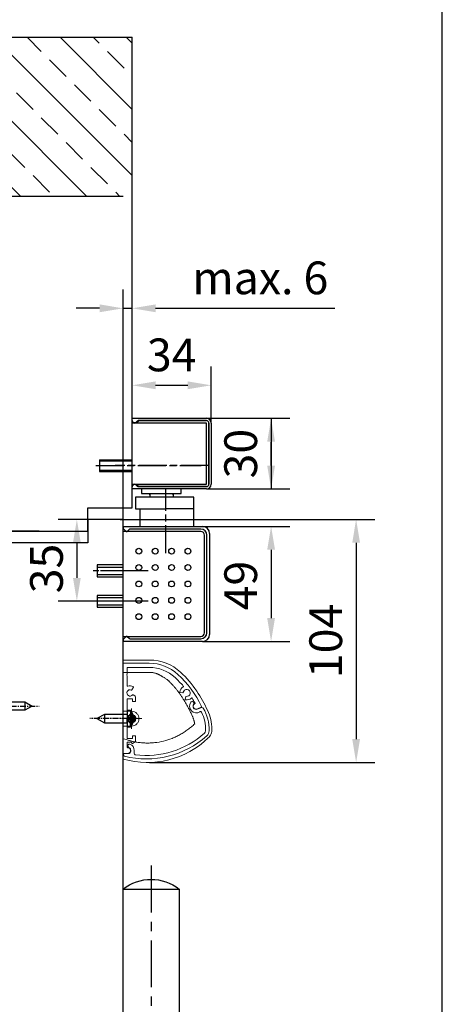
# Model space of a CAD drawing. Units: millimetres. Extents: x 0 to 2659, y 0 to 6243.
# Drawn here: x 2479 to 2659, y 1890 to 2311 of the extents above; entities that cross this region are included whole.
import ezdxf

# ---------------------------------------------------------------- set-up
doc = ezdxf.new("R2010")
doc.units = ezdxf.units.MM
for name, pattern in [('CENTERLINE', [30, 12, -1.5, 3, -1.5, 12]), ('HIDDEN', [4.5, 1.5, -1.5, 1.5]), ('MITTEX2', [4, 2.5, -0.5, 0.5, -0.5]), ('PHANTOM', [63.5, 31.75, -6.35, 6.35, -6.35, 6.35, -6.35])]:
    doc.linetypes.add(name, pattern=pattern)
for name, color, linetype in [('02_BEMASSUNG', 4, 'Continuous'), ('03_MITTELLINIE', 1, 'MITTEX2'), ('09_BAU-VORGABE', 7, 'Continuous'), ('106', 7, 'Continuous'), ('2', 7, 'Continuous'), ('204', 7, 'Continuous'), ('2D_MITTELLINIEN', 1, 'PHANTOM'), ('HIDDEN', 7, 'Continuous'), ('Konstruktion', 31, 'Continuous'), ('THICK', 7, 'Continuous')]:
    doc.layers.add(name, color=color, linetype=linetype)
doc.layers.add('AF', color=210, linetype='Continuous', plot=False)
doc.styles.add('Bemassungstext (DORMA)', font='isocpeur.ttf')
doc.dimstyles.new('DORMA_M', dxfattribs={"dimtxt": 3.5, "dimasz": 2.5, "dimexe": 2, "dimexo": 0, "dimgap": 1.5, "dimtad": 1, "dimdec": 8, "dimtxsty": 'Bemassungstext (DORMA)', "dimcen": 0.1, "dimclrt": 256, "dimadec": 8, "dimazin": 2, "dimtfac": 1, "dimtdec": 8, "dimtmove": 0, "dimatfit": 3, "dimfxl": 1, "dimtolj": 1, "dimarcsym": 0})

# ---------------------------------------------------------------- blocks, each defined once
blk = doc.blocks.new('BAND')
at = {"layer": '03_MITTELLINIE', "ltscale": 8}
blk.add_line((0, 10), (0, -140), dxfattribs=at)
at = {"layer": '09_BAU-VORGABE', "ltscale": 10}
blk.add_line((-12, -65), (12, -65), dxfattribs=at)
blk.add_lwpolyline([(12, 0), (-12, 0), (-12, -130), (12, -130)], close=True, dxfattribs=at)
for centre, start, end in [((0, -15.39538), 52.065211, 127.93479), ((0, -114.60462), 232.06521, 307.93479)]:
    blk.add_arc(centre, 19.51968, start, end, dxfattribs=at)
blk = doc.blocks.new('Tuer_SA')
at = {"layer": '09_BAU-VORGABE'}
h = blk.add_hatch(dxfattribs=at)
h.set_pattern_fill('ANSI33', color=256, scale=80, style=0)
h.set_pattern_definition([(45, (-2113.115, -594.838), (-14.14214, 14.14214), []), (45, (-2098.973, -594.838), (-14.14214, 14.14214), [10, -5])])
h.paths.add_polyline_path([(-53.89, 148.05), (319.02, 148.05), (319.02, 216.08), (-53.89, 216.08)])
for p, q in [((319.02, 216.08), (-53.89, 216.08)), ((-50, 148.05), (319.02, 148.05))]:
    blk.add_line(p, q, dxfattribs=at)
for points in [[(0, 148.05), (0, 5), (-35, 5), (-35, 15), (-53.89, 15), (-53.89, 216.08)], [(-50, -309.13), (-50, 10), (-35, 10), (-35, 0), (0, 0), (0, -309.61)]]:
    blk.add_lwpolyline(points, dxfattribs=at)
blk.add_blockref('BAND', (-62, -148.01), dxfattribs=at)
blk = doc.blocks.new('*D125')
at = {"layer": '02_BEMASSUNG', "color": 0, "lineweight": -2, "transparency": 16777216}
for p, q in [((2522.82, 2096.27), (2522.82, 2195.5)), ((2526.71, 2140.48), (2526.71, 2195.5)), ((2512.82, 2187.5), (2502.82, 2187.5)), ((2522.82, 2187.5), (2526.71, 2187.5)), ((2536.71, 2187.5), (2613.39, 2187.5))]:
    blk.add_line(p, q, dxfattribs=at)
at = {"layer": '02_BEMASSUNG', "color": 0, "transparency": 16777216}
for points in [[(2512.82, 2189.17), (2512.82, 2185.84), (2522.82, 2187.5)], [(2536.71, 2189.17), (2536.71, 2185.84), (2526.71, 2187.5)]]:
    blk.add_solid(points, dxfattribs=at)
at = {"layer": 'Defpoints', "color": 0, "transparency": 16777216}
for p in [(2522.82, 2187.5), (2526.71, 2140.48), (2522.82, 2096.27)]:
    blk.add_point(p, dxfattribs=at)
at = {"layer": '02_BEMASSUNG', "transparency": 16777216, "insert": (2581.49, 2200.51), "char_height": 14, "attachment_point": 5, "style": 'Bemassungstext (DORMA)'}
blk.add_mtext('\\A1;{\\C2;max. 6}', dxfattribs=at)
blk = doc.blocks.new('*D126')
at = {"layer": '02_BEMASSUNG', "color": 0, "lineweight": -2, "transparency": 16777216}
for p, q in [((2507.82, 2097.28), (2495.07, 2097.28)), ((2503.07, 2087.28), (2503.07, 2072.28)), ((2510.93, 2062.28), (2495.07, 2062.28))]:
    blk.add_line(p, q, dxfattribs=at)
at = {"layer": '02_BEMASSUNG', "color": 0, "transparency": 16777216}
for points in [[(2501.41, 2087.28), (2504.74, 2087.28), (2503.07, 2097.28)], [(2501.41, 2072.28), (2504.74, 2072.28), (2503.07, 2062.28)]]:
    blk.add_solid(points, dxfattribs=at)
at = {"layer": 'Defpoints', "color": 0, "transparency": 16777216}
for p in [(2507.82, 2097.28), (2503.07, 2062.28), (2510.93, 2062.28)]:
    blk.add_point(p, dxfattribs=at)
at = {"layer": '02_BEMASSUNG', "transparency": 16777216, "insert": (2490.07, 2076.27), "char_height": 14, "attachment_point": 5, "rotation": 90, "style": 'Bemassungstext (DORMA)'}
blk.add_mtext('\\A1;35', dxfattribs=at)
blk = doc.blocks.new('TTNEW00NEW00')
at = {"layer": '106', "color": 1, "linetype": 'CENTERLINE'}
blk.add_line((32.34, -18.42), (-7.72, -18.42), dxfattribs=at)
at = {"layer": '2', "color": 254, "linetype": 'Continuous'}
for p, q in [((-14.46, -15.92), (-0.46, -15.92)), ((-14.46, -15.92), (-14.46, -20.92)), ((-14.46, -20.92), (-0.46, -20.92))]:
    blk.add_line(p, q, dxfattribs=at)
at = {"layer": '2', "color": 1, "linetype": 'Continuous'}
for p, q in [((-14.46, -16.42), (-0.46, -16.42)), ((-14.46, -20.42), (-0.46, -20.42)), ((-4.35, -61.92), (-15.35, -61.92)), ((-15.35, -64.92), (-4.35, -64.92)), ((-4.35, -74.92), (-15.35, -74.92)), ((-15.35, -77.92), (-4.35, -77.92))]:
    blk.add_line(p, q, dxfattribs=at)
at = {"layer": '2', "color": 1, "linetype": 'CENTERLINE'}
for p, q in [((-16.03, -18.42), (29.04, -18.42)), ((13.95, -55.83), (13.95, -28.42)), ((3.33, -63.42), (-17.13, -63.42)), ((6.36, -63.42), (-13.94, -63.42)), ((1.72, -63.42), (-6.69, -63.42)), ((3.33, -76.42), (-17.13, -76.42)), ((6.36, -76.42), (-15.5, -76.42))]:
    blk.add_line(p, q, dxfattribs=at)
at = {"layer": '2', "color": 3, "linetype": 'Continuous'}
for p, q in [((3.54, -28.42), (3.54, -30.42)), ((20.54, -30.42), (20.54, -28.42)), ((1.04, -31.92), (1.04, -36.92)), ((17.02, -31.92), (1.04, -31.92)), ((3.54, -30.42), (20.54, -30.42)), ((7.07, -30.97), (7.07, -30.42)), ((7.07, -30.42), (7.07, -31.92)), ((25.84, -31.92), (14.02, -31.92)), ((17.02, -30.97), (17.02, -30.42)), ((17.02, -30.42), (17.02, -31.92)), ((25.84, -44.42), (25.84, -31.92)), ((1.04, -36.92), (14.1, -36.92)), ((2.95, -44.42), (2.95, -36.92)), ((25.84, -36.92), (14.1, -36.92)), ((-4.35, -44.42), (29.65, -44.42)), ((-4.35, -44.42), (-4.35, -45.11)), ((-4.21, -45.47), (-3.2, -46.47)), ((-1.7, -45.77), (-2.41, -46.47)), ((28.95, -45.62), (-1.34, -45.62)), ((28.95, -46.62), (-4.35, -46.62)), ((-4.35, -91.42), (-4.35, -46.62)), ((30.45, -89.92), (30.45, -48.12)), ((31.45, -89.92), (31.45, -48.12)), ((32.65, -47.42), (32.65, -90.62)), ((-4.35, -91.42), (28.95, -91.42)), ((-3.2, -91.57), (-4.21, -92.57)), ((-2.41, -91.57), (-1.7, -92.27)), ((-1.34, -92.42), (28.95, -92.42)), ((-4.35, -92.93), (-4.35, -93.62)), ((29.65, -93.62), (-4.35, -93.62))]:
    blk.add_line(p, q, dxfattribs=at)
at = {"layer": '2', "color": 1, "linetype": 'HIDDEN'}
blk.add_line((-4.35, -75.17), (-4.35, -47.42), dxfattribs=at)
at = {"layer": '2', "color": 9, "linetype": 'Continuous'}
for p, q in [((-4.35, -60.92), (-15.35, -60.92)), ((-15.35, -60.92), (-15.35, -65.92)), ((-15.35, -65.92), (-4.35, -65.92)), ((-4.35, -73.92), (-15.35, -73.92)), ((-15.35, -73.92), (-15.35, -78.92)), ((-15.35, -78.92), (-4.35, -78.92))]:
    blk.add_line(p, q, dxfattribs=at)
at = {"layer": '2', "color": 150, "linetype": 'CENTERLINE'}
blk.add_line((-4.35, -65.92), (-4.35, -60.92), dxfattribs=at)
at = {"layer": '2', "color": 1, "linetype": 'Continuous'}
for centre in [(2.4, -55.02), (9.4, -55.02), (16.4, -55.02), (23.4, -55.02), (2.4, -62.02), (9.4, -62.02), (16.4, -62.02), (23.4, -62.02), (2.4, -69.02), (9.4, -69.02), (16.4, -69.02), (23.4, -69.02), (2.4, -76.02), (9.4, -76.02), (16.4, -76.02), (23.4, -76.02), (2.4, -83.02), (9.4, -83.02), (16.4, -83.02), (23.4, -83.02)]:
    blk.add_circle(centre, 1.25, dxfattribs=at)
at = {"layer": '2', "color": 3, "linetype": 'Continuous'}
for centre, radius, start, end in [((-3.85, -45.11), 0.5, 180, 225), ((-1.34, -46.12), 0.5, 90, 135), ((28.95, -48.12), 2.5, 0, 90), ((29.65, -47.42), 3, 0, 90), ((-2.84, -46.12), 0.5, 225, 270), ((-2.76, -46.12), 0.5, 270, 315), ((28.95, -48.12), 1.5, 0, 90), ((-3.85, -92.93), 0.5, 135, 180), ((-2.84, -91.92), 0.5, 90, 135), ((-2.76, -91.92), 0.5, 45, 90), ((-1.34, -91.92), 0.5, 225, 270), ((28.95, -89.92), 2.5, 270, 0), ((28.95, -89.92), 1.5, 270, 0), ((29.65, -90.62), 3, 270, 0)]:
    blk.add_arc(centre, radius, start, end, dxfattribs=at)
at = {"layer": '204', "color": 3, "linetype": 'Continuous'}
for p, q in [((-0.46, 1.78), (31.34, 1.78)), ((-0.46, 0.87), (-0.46, 1.78)), ((0.1, 0), (-0.24, 0.34)), ((1.72, 0.56), (1.16, 0)), ((31.34, 0.78), (2.15, 0.78)), ((2.49, 0.78), (31.34, 0.78)), ((32.34, -0.22), (32.34, -26.42)), ((32.34, -26.42), (32.34, -0.22)), ((33.34, -0.22), (33.34, -26.42)), ((-0.46, -28.42), (-0.46, -27.51)), ((31.34, -28.42), (-0.46, -28.42)), ((-0.24, -26.98), (0.1, -26.64)), ((1.16, -26.64), (1.72, -27.2)), ((2.15, -27.42), (31.34, -27.42)), ((31.34, -27.42), (2.49, -27.42))]:
    blk.add_line(p, q, dxfattribs=at)
at = {"layer": '204', "color": 254, "linetype": 'Continuous'}
for p, q in [((1.64, -0.07), (2.39, 0.68)), ((2.49, 0.78), (2.39, 0.68)), ((-0.46, -0.07), (1.64, -0.07)), ((-0.46, -0.12), (-0.46, -0.07)), ((-0.46, -0.22), (-0.46, -0.12)), ((31.09, -0.22), (-0.46, -0.22)), ((-0.46, -0.32), (-0.46, -0.22)), ((-0.46, -26.32), (-0.46, -0.32)), ((31.34, -26.17), (31.34, -0.47)), ((-0.46, -26.42), (-0.46, -26.32)), ((-0.46, -26.42), (31.09, -26.42)), ((-0.46, -26.52), (-0.46, -26.42)), ((-0.46, -26.57), (-0.46, -26.52)), ((1.64, -26.57), (-0.46, -26.57)), ((2.39, -27.32), (1.64, -26.57)), ((2.39, -27.32), (2.49, -27.42))]:
    blk.add_line(p, q, dxfattribs=at)
at = {"layer": '204', "color": 3, "linetype": 'Continuous'}
for centre, radius, start, end in [((0.29, 0.87), 0.75, 180, 225), ((0.63, 0.53), 0.75, 225, 315), ((2.25, 0.03), 0.75, 90, 135), ((31.34, -0.22), 2, 360, 450), ((31.34, -0.22), 1, 0, 90), ((31.34, -0.22), 1, 360, 450), ((0.29, -27.51), 0.75, 135, 180), ((0.63, -27.17), 0.75, 45, 135), ((2.25, -26.67), 0.75, 225, 270), ((31.34, -26.42), 1, 270, 360), ((31.34, -26.42), 1, 270, 360), ((31.34, -26.42), 2, 270, 360)]:
    blk.add_arc(centre, radius, start, end, dxfattribs=at)
at = {"layer": '204', "color": 254, "linetype": 'Continuous'}
for centre, start, end in [((31.09, -0.47), 0, 90), ((31.09, -26.17), 270, 360)]:
    blk.add_arc(centre, 0.25, start, end, dxfattribs=at)
blk = doc.blocks.new('*D127')
at = {"layer": '02_BEMASSUNG', "color": 0, "lineweight": -2, "transparency": 16777216}
for p, q in [((2556.82, 2094.28), (2594.11, 2094.28)), ((2586.11, 2084.28), (2586.11, 2055.08)), ((2556.82, 2045.08), (2594.11, 2045.08))]:
    blk.add_line(p, q, dxfattribs=at)
at = {"layer": '02_BEMASSUNG', "color": 0, "transparency": 16777216}
for points in [[(2584.44, 2084.28), (2587.78, 2084.28), (2586.11, 2094.28)], [(2584.44, 2055.08), (2587.78, 2055.08), (2586.11, 2045.08)]]:
    blk.add_solid(points, dxfattribs=at)
at = {"layer": 'Defpoints', "color": 0, "transparency": 16777216}
for p in [(2556.82, 2094.28), (2556.82, 2045.08), (2586.11, 2045.08)]:
    blk.add_point(p, dxfattribs=at)
at = {"layer": '02_BEMASSUNG', "transparency": 16777216, "insert": (2573.11, 2068.98), "char_height": 14, "attachment_point": 5, "rotation": 90, "style": 'Bemassungstext (DORMA)'}
blk.add_mtext('\\A1;49', dxfattribs=at)
blk = doc.blocks.new('*D128')
at = {"layer": '02_BEMASSUNG', "color": 0, "lineweight": -2, "transparency": 16777216}
for p, q in [((2526.71, 2140.28), (2526.71, 2162.59)), ((2560.51, 2138.48), (2560.51, 2162.59)), ((2536.71, 2154.59), (2550.51, 2154.59))]:
    blk.add_line(p, q, dxfattribs=at)
at = {"layer": '02_BEMASSUNG', "color": 0, "transparency": 16777216}
for points in [[(2536.71, 2156.26), (2536.71, 2152.93), (2526.71, 2154.59)], [(2550.51, 2156.26), (2550.51, 2152.93), (2560.51, 2154.59)]]:
    blk.add_solid(points, dxfattribs=at)
at = {"layer": 'Defpoints', "color": 0, "transparency": 16777216}
for p in [(2560.51, 2154.59), (2526.71, 2140.28), (2560.51, 2138.48)]:
    blk.add_point(p, dxfattribs=at)
at = {"layer": '02_BEMASSUNG', "transparency": 16777216, "insert": (2543.61, 2167.59), "char_height": 14, "attachment_point": 5, "style": 'Bemassungstext (DORMA)'}
blk.add_mtext('\\A1;34', dxfattribs=at)
blk = doc.blocks.new('*D129')
at = {"layer": '02_BEMASSUNG', "color": 0, "lineweight": -2, "transparency": 16777216}
for p, q in [((2558.51, 2140.48), (2594.11, 2140.48)), ((2586.11, 2140.48), (2586.11, 2110.28)), ((2586.11, 2130.48), (2586.11, 2120.48)), ((2586.11, 2120.28), (2586.11, 2130.28)), ((2558.51, 2110.28), (2594.11, 2110.28))]:
    blk.add_line(p, q, dxfattribs=at)
at = {"layer": '02_BEMASSUNG', "color": 0, "transparency": 16777216}
for points in [[(2584.44, 2130.48), (2587.78, 2130.48), (2586.11, 2140.48)], [(2584.44, 2120.28), (2587.78, 2120.28), (2586.11, 2110.28)]]:
    blk.add_solid(points, dxfattribs=at)
at = {"layer": 'Defpoints', "color": 0, "transparency": 16777216}
for p in [(2558.51, 2140.48), (2558.51, 2110.28), (2586.11, 2110.28)]:
    blk.add_point(p, dxfattribs=at)
at = {"layer": '02_BEMASSUNG', "transparency": 16777216, "insert": (2573.11, 2125.38), "char_height": 14, "attachment_point": 5, "rotation": 90, "style": 'Bemassungstext (DORMA)'}
blk.add_mtext('\\A1;30', dxfattribs=at)
blk = doc.blocks.new('*D136')
at = {"layer": '02_BEMASSUNG', "color": 0, "lineweight": -2, "transparency": 16777216}
for p, q in [((2309.93, 2092.28), (2278.96, 2092.28)), ((2487.02, 2092.28), (2324.93, 2092.28)), ((2286.96, 2082.28), (2286.96, 2056.3)), ((2289.93, 2046.3), (2278.96, 2046.3)), ((2382.43, 2046.3), (2324.93, 2046.3)), ((2459.02, 2046.3), (2411.43, 2046.3))]:
    blk.add_line(p, q, dxfattribs=at)
at = {"layer": '02_BEMASSUNG', "color": 0, "transparency": 16777216}
for points in [[(2285.29, 2082.28), (2288.63, 2082.28), (2286.96, 2092.28)], [(2285.29, 2056.3), (2288.63, 2056.3), (2286.96, 2046.3)]]:
    blk.add_solid(points, dxfattribs=at)
at = {"layer": 'Defpoints', "color": 0, "transparency": 16777216}
for p in [(2487.02, 2092.28), (2286.96, 2046.3), (2459.02, 2046.3)]:
    blk.add_point(p, dxfattribs=at)
at = {"layer": '02_BEMASSUNG', "transparency": 16777216, "insert": (2273.96, 2069.29), "char_height": 14, "attachment_point": 5, "rotation": 90, "style": 'Bemassungstext (DORMA)'}
blk.add_mtext('\\A1;46', dxfattribs=at)
blk = doc.blocks.new('IRS Prosecure Aluprofil Vertikalschnitt')
at = {"color": 7, "linetype": 'Continuous', "lineweight": 15}
for p, q in [((0, 15.1), (0, 38.3)), ((11.22, 38.6), (0.3, 38.6)), ((1.8, 34.13), (1.8, 36.6)), ((2, 36.8), (11.25, 36.8)), ((1.8, 28.94), (1.8, 33.07)), ((4.4, 28.32), (3.77, 27.23)), ((25.51, 26), (24.41, 26.07)), ((1.8, 15.1), (1.8, 23.2)), ((2, 23.4), (3.8, 23.4)), ((4, 22.4), (4, 23.2)), ((5.1, 22.2), (4.2, 22.2)), ((4.33, 25.13), (5.05, 24.72)), ((5.3, 22.4), (5.3, 24.28)), ((26.55, 23.18), (26.81, 24.26)), ((31.79, 19.09), (33.42, 19.86)), ((0, 15.1), (0.2, 14.9)), ((0.2, 14.9), (0, 14.7)), ((0, 14.7), (0, 0.3)), ((1.6, 14.9), (1.8, 15.1)), ((1.8, 14.7), (1.6, 14.9)), ((1.8, 6.6), (1.8, 14.7)), ((1.8, 2.7), (1.8, 4.7)), ((3.8, 6.4), (2, 6.4)), ((3.6, 4.9), (2, 4.9)), ((3.73, 4.43), (3.6, 4.9)), ((3.91, 4.3), (3.9, 4.3)), ((4, 6.6), (4, 7.4)), ((5.2, 5.01), (4, 4.32)), ((4.2, 7.6), (5.1, 7.6)), ((5.3, 5.19), (5.3, 7.4)), ((2, 0), (0.3, 0))]:
    blk.add_line(p, q, dxfattribs=at)
for centre, radius, start, end in [((0.3, 38.3), 0.3, 90, 180), ((11.22, 20.6), 18, 47.2739, 90), ((2.65, 33.6), 1, 148.2117, 211.7883), ((2, 36.6), 0.2, 90, 180), ((11.22, 20.6), 16.2, 47.2739, 89.9089), ((-7.02, 0.85), 44.89, 25.4364, 47.2739), ((-7.02, 0.85), 43.09, 40.4575, 47.2739), ((3, 25.9), 1.35, 67.4137, 322.5863), ((2, 28.94), 0.2, 180, 288.21), ((3, 25.9), 3, 64.096, 108.21), ((3.6, 27.33), 0.2, 247.4137, 330), ((4.22, 28.42), 0.2, 330, 64.096), ((24.42, 26.26), 0.2, 172.514, 266.61), ((27.2, 25.9), 3, 119.7767, 172.514), ((25.53, 26.2), 0.2, 266.61, 349.8537), ((25.61, 28.68), 0.2, 299.7767, 40.4575), ((27.2, 25.9), 1.5, 263.3663, 169.8537), ((2, 23.2), 0.2, 90, 180), ((3.8, 23.2), 0.2, 0, 90), ((4.2, 22.4), 0.2, 180, 270), ((4.23, 24.96), 0.2, 60, 142.5863), ((4.8, 24.28), 0.5, 0, 60), ((5.1, 22.4), 0.2, 270, 0), ((26.75, 23.14), 0.2, 166.61, 260.706), ((27.2, 25.9), 3, 260.706, 312.6336), ((27, 24.21), 0.2, 83.3663, 166.61), ((29.37, 23.55), 0.2, 31.9529, 132.6336), ((-7.02, 0.85), 43.09, 28.7866, 31.9529), ((31.26, 20.23), 1.25, 118.4034, 295.18), ((30.57, 21.5), 0.2, 298.4034, 28.7866), ((33.33, 20.04), 0.2, 295.18, 25.4364), ((2, 6.6), 0.2, 180, 270), ((2, 4.7), 0.2, 90, 180), ((3.9, 4.48), 0.18, 195, 270), ((3.8, 6.6), 0.2, 270, 0), ((3.91, 4.48), 0.18, 270, 299.8971), ((4.2, 7.4), 0.2, 90, 180), ((5.1, 7.4), 0.2, 0, 90), ((5.1, 5.19), 0.2, 299.8971, 0), ((0.3, 0.3), 0.3, 180, 270), ((2, 2.7), 0.2, 180, 270), ((2, 1.25), 1.25, 270, 90)]:
    blk.add_arc(centre, radius, start, end, dxfattribs=at)
blk = doc.blocks.new('Prosecure Optikblende')
at = {"color": 7, "linetype": 'Continuous', "lineweight": 15}
for p, q in [((0.61, 2.47), (1.28, 0.42)), ((17.71, -28.85), (17.89, -28.55)), ((20.37, -26.37), (19.06, -26.37)), ((19.06, -27.87), (19.41, -27.87)), ((20.41, -28.87), (20.41, -30.45))]:
    blk.add_line(p, q, dxfattribs=at)
for centre, radius, start, end in [((9.96, -12.32), 17.88, 88.3118, 120.6962), ((10.4, 2.55), 3, 42.4071, 88.3118), ((-15.74, -21.32), 38.4, 346.0287, 42.4071), ((0, 0), 2.85, 234.041, 33.5302), ((0, 0), 1.35, 234.041, 18.1161), ((1.09, 2.62), 0.5, 120.6962, 198.1161), ((2.79, 1.85), 0.5, 116.8304, 213.5302), ((9.96, -12.32), 16.38, 88.3118, 116.8304), ((10.4, 2.55), 1.5, 42.4071, 88.3118), ((-15.74, -21.32), 36.9, 352.8192, 42.4071), ((-1.23, -1.7), 0.75, 54.041, 234.041), ((17.08, -28.49), 0.735, 159.6648, 330), ((19.06, -29.22), 2.85, 90, 159.6648), ((19.06, -29.22), 1.35, 90, 150), ((19.41, -28.87), 1, 0, 90), ((20.37, -25.87), 0.5, 270, 352.8192), ((20.98, -30.45), 0.565, 180, 346.0287)]:
    blk.add_arc(centre, radius, start, end, dxfattribs=at)
blk = doc.blocks.new('SW_CENTERMARKSYMBOL_0')
at = {"color": 0, "linetype": 'Continuous', "lineweight": 0}
for p, q in [((0, 2.5), (0, 4.35)), ((-2.5, 0), (-4.35, 0)), ((0, 0), (-2.5, 0)), ((0, 0), (0, 2.5)), ((0, 0), (0, -2.5)), ((0, 0), (2.5, 0)), ((2.5, 0), (4.35, 0)), ((0, -2.5), (0, -4.35))]:
    blk.add_line(p, q, dxfattribs=at)
blk = doc.blocks.new('SET12NEW01NEW02')
at = {"color": 7, "linetype": 'Continuous', "lineweight": 15}
for p, q in [((1034, 548.18), (1034, 589.98)), ((1034.3, 590.28), (1045.4, 590.28)), ((1045.4, 584.99), (1034, 584.99)), ((1034, 568.35), (1037.65, 568.35)), ((1037.65, 568.21), (1037.65, 568.35)), ((1037.65, 562.06), (1034, 562.06)), ((1037.65, 562.06), (1037.65, 562.21))]:
    blk.add_line(p, q, dxfattribs=at)
for radius in [1.85, 1.65]:
    blk.add_circle((1037.65, 565.21), radius, dxfattribs=at)
for centre, radius, start, end in [((1045.4, 570.95), 19.33, 46.9583, 90), ((1026.95, 551.19), 46.36, 33.7455, 46.9583), ((1010.52, 540.21), 66.12, 25.6662, 33.7455), ((1052.8, 560.53), 19.21, 0.5608, 25.6662), ((1037.65, 565.21), 1.55, 115.9252, 244.0748), ((1037.65, 565.21), 1.55, 244.0748, 115.9252), ((1037.65, 565.21), 0.975, 264.345, 95.655), ((1044.44, 583.9), 37.43, 254.1528, 314.0019)]:
    blk.add_arc(centre, radius, start, end, dxfattribs=at)
blk.add_ellipse((1034.3, 589.98), major_axis=(0.073, -0.291), ratio=0.999353, start_param=2.896856, end_param=4.467348, dxfattribs=at)
for points, knots in [([(1050.83, 583.15), (1050.74, 583.22), (1050.54, 583.35), (1050.24, 583.54), (1049.95, 583.72), (1049.64, 583.89), (1049.34, 584.04), (1049.04, 584.19), (1048.73, 584.32), (1048.43, 584.44), (1048.04, 584.57), (1047.58, 584.71), (1047.04, 584.84), (1046.49, 584.93), (1045.95, 584.98), (1045.58, 584.99), (1045.4, 584.99)], [0, 0, 0, 0, 0.061433, 0.121994, 0.181736, 0.240717, 0.298994, 0.356631, 0.413689, 0.470234, 0.526333, 0.623105, 0.718451, 0.812772, 0.906481, 1, 1, 1, 1]), ([(1054.03, 580.83), (1053.95, 580.91), (1053.78, 581.08), (1053.52, 581.32), (1053.25, 581.55), (1052.98, 581.78), (1052.65, 582.03), (1052.25, 582.32), (1051.79, 582.62), (1051.32, 582.9), (1051, 583.06), (1050.83, 583.15)], [0, 0, 0, 0, 0.089716, 0.17923, 0.268612, 0.357937, 0.447277, 0.585853, 0.72398, 0.861937, 1, 1, 1, 1]), ([(1059.75, 573.59), (1059.63, 573.78), (1059.4, 574.16), (1059.03, 574.71), (1058.66, 575.26), (1058.29, 575.8), (1057.9, 576.33), (1057.5, 576.86), (1057, 577.51), (1056.37, 578.28), (1055.62, 579.15), (1054.84, 580.01), (1054.3, 580.56), (1054.03, 580.83)], [0, 0, 0, 0, 0.07165, 0.1432, 0.21467, 0.286078, 0.357443, 0.428783, 0.500118, 0.625392, 0.750395, 0.87523, 1, 1, 1, 1]), ([(1063.71, 566.11), (1063.6, 566.35), (1063.39, 566.82), (1063.06, 567.52), (1062.72, 568.21), (1062.38, 568.9), (1062.03, 569.59), (1061.67, 570.27), (1061.3, 570.94), (1060.92, 571.61), (1060.54, 572.28), (1060.15, 572.94), (1059.88, 573.38), (1059.75, 573.59)], [0, 0, 0, 0, 0.091317, 0.182512, 0.2736, 0.364593, 0.455504, 0.546346, 0.637134, 0.72788, 0.818597, 0.9093, 1, 1, 1, 1]), ([(1037.65, 568.67), (1037.65, 568.64), (1037.65, 568.6), (1037.65, 568.52), (1037.65, 568.48), (1037.65, 568.42), (1037.65, 568.39), (1037.65, 568.36), (1037.65, 568.35), (1037.65, 568.35)], [0, 0, 0, 0, 0.25, 0.25, 0.5, 0.5, 0.75, 0.75, 1, 1, 1, 1]), ([(1037.65, 568.35), (1038.06, 568.35), (1038.47, 568.27), (1039.23, 567.95), (1039.58, 567.72), (1040.16, 567.14), (1040.39, 566.79), (1040.71, 566.03), (1040.79, 565.62), (1040.79, 564.8), (1040.71, 564.39), (1040.39, 563.63), (1040.16, 563.28), (1039.58, 562.7), (1039.23, 562.46), (1038.47, 562.15), (1038.06, 562.06), (1037.65, 562.06)], [0, 0, 0, 0, 0.125, 0.125, 0.25, 0.25, 0.375, 0.375, 0.5, 0.5, 0.625, 0.625, 0.75, 0.75, 0.875, 0.875, 1, 1, 1, 1]), ([(1036.97, 566.6), (1037.01, 566.58), (1037.09, 566.55), (1037.16, 566.51), (1037.2, 566.48)], [0, 0, 0, 0, 0.5, 1, 1, 1, 1]), ([(1037.2, 566.48), (1037.23, 566.5), (1037.3, 566.52), (1037.4, 566.54), (1037.51, 566.56), (1037.61, 566.56), (1037.72, 566.56), (1037.9, 566.54), (1038.15, 566.48), (1038.44, 566.32), (1038.67, 566.1), (1038.85, 565.84), (1038.97, 565.54), (1039.01, 565.21), (1038.97, 564.88), (1038.85, 564.58), (1038.67, 564.32), (1038.44, 564.1), (1038.15, 563.94), (1037.87, 563.87), (1037.61, 563.86), (1037.4, 563.88), (1037.27, 563.92), (1037.2, 563.94)], [0, 0, 0, 0, 0.0208689, 0.0414743, 0.0619439, 0.0824077, 0.1029961, 0.1238369, 0.1880161, 0.2522998, 0.3127219, 0.3732457, 0.4365919, 0.5000415, 0.5633878, 0.6268375, 0.6872594, 0.7477843, 0.8119653, 0.8762511, 0.917629, 0.9585305, 1, 1, 1, 1]), ([(1037.2, 566.48), (1037.24, 566.46), (1037.31, 566.41), (1037.38, 566.35), (1037.42, 566.32)], [0, 0, 0, 0, 0.531951, 1, 1, 1, 1]), ([(1037.42, 564.1), (1037.58, 564.07), (1037.75, 564.07), (1038.08, 564.15), (1038.23, 564.23), (1038.49, 564.44), (1038.6, 564.57), (1038.74, 564.88), (1038.78, 565.04), (1038.78, 565.38), (1038.74, 565.55), (1038.6, 565.85), (1038.49, 565.98), (1038.23, 566.19), (1038.08, 566.27), (1037.75, 566.35), (1037.58, 566.35), (1037.42, 566.32)], [0, 0, 0, 0, 0.125, 0.125, 0.25, 0.25, 0.375, 0.375, 0.5, 0.5, 0.625, 0.625, 0.75, 0.75, 0.875, 0.875, 1, 1, 1, 1]), ([(1037.42, 566.32), (1037.44, 566.3), (1037.49, 566.25), (1037.53, 566.2), (1037.55, 566.18)], [0, 0, 0, 0, 0.519392, 1, 1, 1, 1]), ([(1037.55, 564.24), (1037.53, 564.22), (1037.49, 564.17), (1037.44, 564.12), (1037.42, 564.1)], [0, 0, 0, 0, 0.480608, 1, 1, 1, 1]), ([(1037.55, 566.18), (1037.58, 566.15), (1037.63, 566.09), (1037.69, 565.99), (1037.72, 565.93), (1037.74, 565.9)], [0, 0, 0, 0, 0.370356, 0.703688, 1, 1, 1, 1]), ([(1037.74, 564.52), (1037.72, 564.49), (1037.69, 564.43), (1037.63, 564.33), (1037.58, 564.27), (1037.55, 564.24)], [0, 0, 0, 0, 0.296312, 0.629644, 1, 1, 1, 1]), ([(1037.74, 565.9), (1037.9, 565.88), (1038.06, 565.79), (1038.28, 565.54), (1038.34, 565.38), (1038.34, 565.04), (1038.28, 564.88), (1038.06, 564.63), (1037.9, 564.54), (1037.74, 564.52)], [0, 0, 0, 0, 0.25, 0.25, 0.5, 0.5, 0.75, 0.75, 1, 1, 1, 1]), ([(1064.63, 563.02), (1064.61, 563.13), (1064.57, 563.37), (1064.5, 563.73), (1064.42, 564.08), (1064.32, 564.42), (1064.22, 564.77), (1064.11, 565.11), (1063.98, 565.45), (1063.85, 565.78), (1063.75, 566), (1063.71, 566.11)], [0, 0, 0, 0, 0.1117116, 0.2230617, 0.3341403, 0.445038, 0.5558457, 0.6666547, 0.7775561, 0.888641, 1, 1, 1, 1]), ([(1036.24, 555.98), (1036.41, 555.93), (1036.76, 555.83), (1037.29, 555.69), (1037.82, 555.55), (1038.35, 555.43), (1038.89, 555.32), (1039.42, 555.22), (1040.41, 555.06), (1041.85, 554.88), (1043.76, 554.77), (1045.66, 554.79), (1048.2, 554.98), (1051.34, 555.54), (1054.39, 556.51), (1056.74, 557.53), (1058.45, 558.41), (1060.1, 559.4), (1061.42, 560.31), (1062.45, 561.1), (1063.2, 561.71), (1063.93, 562.35), (1064.4, 562.79), (1064.63, 563.02)], [0, 0, 0, 0, 0.017846, 0.035662, 0.053455, 0.071232, 0.089, 0.106763, 0.12453, 0.186752, 0.248923, 0.311063, 0.373264, 0.497696, 0.622444, 0.68502, 0.747695, 0.810501, 0.873499, 0.905047, 0.936624, 0.968264, 1, 1, 1, 1]), ([(1037.2, 563.94), (1037.16, 563.92), (1037.09, 563.87), (1037.01, 563.84), (1036.97, 563.82)], [0, 0, 0, 0, 0.49928, 1, 1, 1, 1]), ([(1037.65, 561.78), (1037.65, 561.85), (1037.65, 561.93), (1037.65, 562.03), (1037.65, 562.06), (1037.65, 562.06)], [0, 0, 0, 0, 0.5, 0.5, 1, 1, 1, 1]), ([(1072.01, 560.72), (1072.01, 560.72), (1072.01, 560.72), (1072.01, 560.72), (1072.01, 560.37), (1071.95, 559.68), (1071.64, 558.67), (1071.14, 557.75), (1070.69, 557.22), (1070.44, 556.97)], [-0.000019, -0.000019, -0.000019, -0.000019, 0, 0, 0, 0.25, 0.5, 0.75, 1.000001, 1.000001, 1.000001, 1.000001]), ([(1034, 548.18), (1034, 548.11), (1034.02, 548.05), (1034.09, 547.95), (1034.15, 547.91), (1034.21, 547.89)], [0, 0, 0, 0, 0.5, 0.5, 1, 1, 1, 1])]:
    blk.add_open_spline(points, degree=3, knots=knots, dxfattribs=at)
for points in [[(1034.17, 568.35), (1034.17, 568.35), (1034.17, 568.35), (1034.17, 568.35)], [(1037.42, 564.1), (1037.35, 564.04), (1037.27, 563.99), (1037.2, 563.94)], [(1034.17, 562.06), (1034.17, 562.06), (1034.17, 562.06), (1034.17, 562.06)], [(1034, 556.65), (1035.06, 556.33), (1035.65, 556.16), (1036.24, 555.98)]]:
    blk.add_open_spline(points, degree=3, dxfattribs=at)
at = {"layer": '2D_MITTELLINIEN', "rotation": 270}
blk.add_blockref('SW_CENTERMARKSYMBOL_0', (1037.65, 565.21), dxfattribs=at)
blk = doc.blocks.new('3.5 x 13 Seite')
at = {"layer": 'HIDDEN'}
for p, q in [((-1.6, 0.65), (-2.52, 0.65)), ((-2.52, 0.65), (-1.6, 0.65)), ((-1.6, 1.41), (-2.26, 1.41)), ((-1.6, 1.41), (-2.26, 1.41)), ((-1.57, 2), (-2.23, 2)), ((-2.23, 0.5), (-1.58, 0.5)), ((-1.6, 1.41), (-1.6, 0.5)), ((-1.6, 0.5), (-1.6, 0.5)), ((-1.6, 0.5), (-1.6, 0.5)), ((-1.58, 0.5), (-1.58, -0.5)), ((-1.58, 0.5), (-0.71, 0.5)), ((-1.58, 0.5), (-1.58, -0.5)), ((-1.57, 2), (-1.57, 2)), ((-0.7, 1.13), (-1.57, 2)), ((-1.5, 3.46), (-1.5, 0)), ((-1.5, 0), (-1.5, -3.46)), ((-1.42, 3.5), (-1.42, 0)), ((-1.42, 0), (-1.42, -3.5)), ((-0.71, 0.5), (-0.71, 0.5)), ((-0.71, 0.5), (-0.71, -0.5)), ((-0.71, 0.5), (-0.71, 0.5)), ((-0.7, 1.13), (-0.7, 1.13)), ((-0.7, -1.13), (-0.7, 1.13)), ((0.1, 1.75), (0.1, 0)), ((0.1, 0), (0.1, -1.75)), ((9.8, 1.75), (9.8, -1.75)), ((-1.6, -0.65), (-2.54, -0.65)), ((-2.52, -0.65), (-1.6, -0.65)), ((-1.6, -1.41), (-2.26, -1.41)), ((-1.6, -1.41), (-2.26, -1.41)), ((-2.23, -0.5), (-1.58, -0.5)), ((-2.23, -2), (-1.57, -2)), ((-1.6, -0.5), (-1.6, -0.5)), ((-1.6, -0.5), (-1.6, -1.41)), ((-1.6, -0.5), (-1.6, -0.5)), ((-1.58, -0.5), (-0.71, -0.5)), ((-1.57, -2), (-0.7, -1.13)), ((-1.57, -2), (-1.57, -2)), ((-0.71, -0.5), (-0.71, -0.5)), ((-0.71, -0.5), (-0.71, -0.5)), ((-0.7, -1.13), (-0.7, -1.13))]:
    blk.add_line(p, q, dxfattribs=at)
for radius, start, end in [(5.66, 185.0709, 185.0709), (5.98, 199.5419, 199.542)]:
    blk.add_arc((3.4, 0), radius, start, end, dxfattribs=at)
for centre, major_axis, ratio, start_param, end_param in [((3.4, 0.13), (6, 0), 0.642788, 2.802952, 3.007978), ((3.4, -0.11), (-6, 0), 0.766044, -0.338641, -0.165996), ((3.4, -0.13), (-6, 0), 0.642788, 0.133615, 0.338641), ((3.4, 0.11), (6, 0), 0.766044, -2.975596, -2.802952)]:
    blk.add_ellipse(centre, major_axis=major_axis, ratio=ratio, start_param=start_param, end_param=end_param, dxfattribs=at)
at = {"layer": 'THICK'}
for p, q in [((-2.52, 0.65), (-2.54, 0.65)), ((-2.54, 0.65), (-2.52, 0.65)), ((-2.54, 0.5), (-2.23, 0.5)), ((-2.26, 2), (-2.23, 2)), ((-1.5, 3.46), (-1.5, 0)), ((-1.5, -3.46), (-1.5, 0)), ((-1.42, 3.5), (-1.42, 0)), ((-1.42, 3.5), (0, 3.5)), ((-1.42, -3.5), (-1.42, 0)), ((0, 3.5), (0, -3.5)), ((0.1, 1.75), (0.1, 0)), ((0.1, 1.75), (9.8, 1.75)), ((0.1, -1.75), (0.1, 0)), ((9.8, 1.75), (9.8, -1.75)), ((9.8, 1.75), (13, 0)), ((13, 0), (9.8, -1.75)), ((-2.23, -0.5), (-2.54, -0.5)), ((-2.54, -0.65), (-2.52, -0.65)), ((-2.23, -2), (-2.26, -2)), ((0, -3.5), (-1.42, -3.5)), ((9.8, -1.75), (0.1, -1.75))]:
    blk.add_line(p, q, dxfattribs=at)
for centre, radius, start, end in [((3.4, 0), 5.98, 160.458, 173.7869), ((3.4, 0), 5.98, 160.458, 173.7869), ((3.4, 0), 6, 144.8113, 160.5288), ((3.4, 0), 5.66, 174.9291, 180), ((3.4, 0), 5.66, 174.9291, 180), ((3.4, 0), 5.66, 180, 185.0709), ((-1.42, 3.4), 0.1, 90, 144.8113), ((0.1, 1.85), 0.1, 180, 270), ((3.4, 0), 5.98, 186.2131, 199.542), ((3.4, 0), 5.98, 186.2131, 199.542), ((3.4, 0), 5.66, 180, 185.0709), ((3.4, 0), 6, 199.4712, 215.1887), ((-1.42, -3.4), 0.1, 215.1887, 270), ((0.1, -1.85), 0.1, 90, 180)]:
    blk.add_arc(centre, radius, start, end, dxfattribs=at)
for centre, major_axis, ratio, start_param, end_param in [((3.4, 0.13), (6, 0), 0.642788, 2.802952, 3.007978), ((3.4, -0.11), (-6, 0), 0.766044, -0.338641, -0.133615), ((3.4, -0.11), (-6, 0), 0.766044, -0.165996, -0.133615), ((3.4, 0.11), (6, 0), 0.766044, -3.007978, -2.975596), ((3.4, 0.11), (6, 0), 0.766044, -3.007978, -2.802952), ((3.4, -0.13), (-6, 0), 0.642788, 0.133615, 0.338641)]:
    blk.add_ellipse(centre, major_axis=major_axis, ratio=ratio, start_param=start_param, end_param=end_param, dxfattribs=at)
blk = doc.blocks.new('Prosecure Seitenansicht komplett')
at = {"layer": '03_MITTELLINIE'}
blk.add_line((6.05, 0), (-14.2, 0), dxfattribs=at)
at = {"xscale": -1}
blk.add_blockref('3.5 x 13 Seite', (1.8, 0), dxfattribs=at)
at = {"layer": '02_BEMASSUNG'}
blk.add_blockref('IRS Prosecure Aluprofil Vertikalschnitt', (0, -14.9), dxfattribs=at)
at = {"layer": '02_BEMASSUNG', "rotation": 269.7199052502543}
blk.add_blockref('Prosecure Optikblende', (31.26, 5.33), dxfattribs=at)
at = {"layer": '2'}
blk.add_blockref('SET12NEW01NEW02', (-1034, -565.21), dxfattribs=at)
blk = doc.blocks.new('*U168')
at = {"layer": '02_BEMASSUNG', "xscale": -1}
blk.add_blockref('Prosecure Seitenansicht komplett', (0, -38.7), dxfattribs=at)
at = {"layer": '02_BEMASSUNG'}
blk.add_blockref('Prosecure Seitenansicht komplett', (50, -44.09), dxfattribs=at)
blk = doc.blocks.new('*D165')
at = {"layer": '02_BEMASSUNG', "color": 0, "lineweight": -2, "transparency": 16777216}
for p, q in [((2521.58, 2097.28), (2630.46, 2097.28)), ((2622.46, 2087.28), (2622.46, 2003.35)), ((2534.14, 1993.35), (2630.46, 1993.35))]:
    blk.add_line(p, q, dxfattribs=at)
at = {"layer": '02_BEMASSUNG', "color": 0, "transparency": 16777216}
for points in [[(2620.8, 2087.28), (2624.13, 2087.28), (2622.46, 2097.28)], [(2620.8, 2003.35), (2624.13, 2003.35), (2622.46, 1993.35)]]:
    blk.add_solid(points, dxfattribs=at)
at = {"layer": 'Defpoints', "color": 0, "transparency": 16777216}
for p in [(2521.58, 2097.28), (2534.14, 1993.35), (2622.46, 1993.35)]:
    blk.add_point(p, dxfattribs=at)
at = {"layer": '02_BEMASSUNG', "transparency": 16777216, "insert": (2609.46, 2045.31), "char_height": 14, "attachment_point": 5, "rotation": 90, "style": 'Bemassungstext (DORMA)'}
blk.add_mtext('\\A1;104', dxfattribs=at)

msp = doc.modelspace()

# ---------------------------------------------------------------- linework, layer by layer
at = {"layer": 'AF'}
msp.add_lwpolyline([(0, 1248.53103885), (2659.30471242, 1248.53103885), (2659.30471242, 2497.06207769), (0, 2497.06207769)], close=True, dxfattribs=at)

# ---------------------------------------------------------------- block references
at = {"layer": '09_BAU-VORGABE', "xscale": -1}
msp.add_blockref('Tuer_SA', (2472.81761755, 2087.27607636), dxfattribs=at)
at = {"layer": '2', "xscale": -1, "yscale": -1, "rotation": 180}
msp.add_blockref('TTNEW00NEW00', (2527.16962793, 2138.69574636), dxfattribs=at)
at = {"layer": 'Konstruktion'}
msp.add_blockref('*U168', (2472.81761755, 2056.17558654), dxfattribs=at)

# ---------------------------------------------------------------- dimensions: what is measured, and where the dimension line sits
at = {"layer": '02_BEMASSUNG'}
dim = msp.add_linear_dim(base=(2522.81761755, 2187.50399008), p1=(2526.71061755, 2140.47607636), p2=(2522.81761755, 2096.26768636), angle=180, text='{\\C2;max. 6}', dimstyle='DORMA_M', override={"dimdec": 0}, dxfattribs=at)
dim.commit()
dim.dimension.update_dxf_attribs({"geometry": '*D125', "text_midpoint": (2581.48794929, 2187.50399008), "dimtype": 160})
for base, p1, p2, angle, picture, middle in [((2560.51061793, 2154.59489094), (2526.71061755, 2140.27607636), (2560.51061793, 2138.4760764), 180, '*D128', (2543.61061774, 2154.59489094)), ((2586.11119464, 2110.27607636), (2558.51061793, 2140.47607636), (2558.51061758, 2110.27607636), 90, '*D129', (2586.11119464, 2125.37607636)), ((2503.07234219, 2062.27607636), (2507.81761755, 2097.27607636), (2510.92876793, 2062.27607636), 90, '*D126', (2503.07234219, 2076.27188136)), ((2622.46425282, 1993.34801168), (2521.57505246, 2097.27607636), (2534.14117185, 1993.34801168), 90, '*D165', (2622.46425282, 2045.31204402)), ((2286.96146697, 2046.29601198), (2487.02465673, 2092.27607636), (2459.02465656, 2046.29601198), 90, '*D136', (2286.96146697, 2069.28604417)), ((2586.11119464, 2045.07607636), (2556.81761755, 2094.27607636), (2556.81761755, 2045.07607636), 90, '*D127', (2586.11119464, 2068.97924208))]:
    dim = msp.add_linear_dim(base=base, p1=p1, p2=p2, angle=angle, dimstyle='DORMA_M', override={"dimdec": 0}, dxfattribs=at)
    dim.commit()
    dim.dimension.update_dxf_attribs({"geometry": picture, "text_midpoint": middle, "dimtype": 160})

doc.saveas('drawing.dxf')
